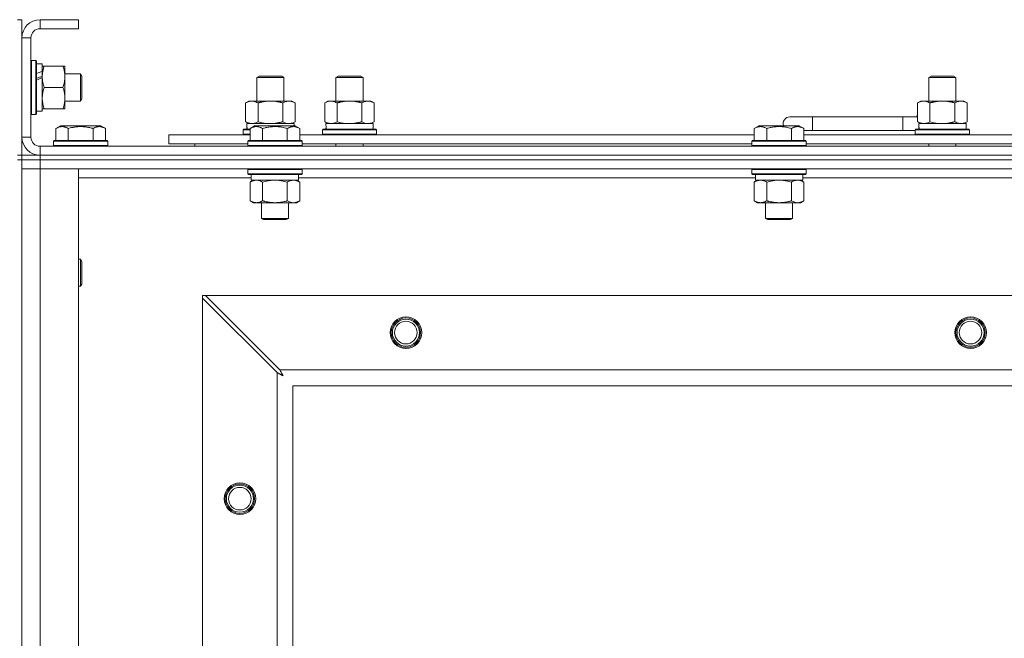
# Model space of a CAD drawing. Units: millimetres. Extents: x 0 to 21952, y -7 to 14850.
# Drawn here: x 5303 to 5739, y 12660 to 12934 of the extents above; entities that cross this region are included whole.
import ezdxf

# ---------------------------------------------------------------- set-up
doc = ezdxf.new("R2010")
doc.units = ezdxf.units.MM
doc.linetypes.add('K5LT_THIN', pattern=[0])
doc.layers.add('R', color=1, linetype='Continuous', true_color=0xff0000)
doc.layers.add('WELDING', color=7, linetype='Continuous', true_color=0xffffff)

msp = doc.modelspace()

# ---------------------------------------------------------------- linework, layer by layer
at = {"layer": 'R', "color": 7, "linetype": 'K5LT_THIN', "lineweight": 18}
for p, q in [((5301.72, 12933.79), (5303.72, 12933.79)), ((5303.72, 12933.79), (5303.72, 12925.79)), ((5311.72, 12933.79), (5311.72, 12929.79)), ((5328.72, 12933.79), (5311.72, 12933.79)), ((5328.72, 12929.79), (5311.72, 12929.79)), ((5328.72, 12933.79), (5328.72, 12929.79)), ((5303.72, 12925.79), (5303.72, 12881.79)), ((5307.72, 12925.79), (5303.72, 12925.79)), ((5307.72, 12925.79), (5307.72, 12881.79)), ((5308.02, 12915.79), (5307.72, 12915.61)), ((5308.02, 12915.79), (5309.92, 12915.79)), ((5308.02, 12915.79), (5308.02, 12891.79)), ((5309.92, 12915.79), (5309.92, 12891.79)), ((5309.92, 12915.79), (5310.22, 12915.61)), ((5310.22, 12915.61), (5310.22, 12891.96)), ((5310.22, 12914.29), (5312.72, 12914.29)), ((5312.72, 12914.29), (5312.72, 12910.9)), ((5312.72, 12913.29), (5313.57, 12913.29)), ((5313.57, 12913.29), (5321.87, 12913.29)), ((5321.87, 12913.29), (5322.72, 12913.29)), ((5322.72, 12913.29), (5322.72, 12899.04)), ((5312.72, 12910.39), (5312.72, 12910.9)), ((5312.72, 12908.54), (5312.72, 12910.39)), ((5312.72, 12908.14), (5312.72, 12908.54)), ((5312.72, 12908.14), (5312.72, 12893.29)), ((5322.72, 12909.79), (5329.64, 12909.79)), ((5329.64, 12909.79), (5330.22, 12908.79)), ((5329.64, 12909.79), (5329.64, 12897.79)), ((5330.22, 12908.79), (5330.22, 12898.79)), ((5407.72, 12908.21), (5408.72, 12908.79)), ((5407.72, 12897.79), (5407.72, 12908.21)), ((5407.72, 12908.21), (5418.92, 12908.21)), ((5408.72, 12908.79), (5418.05, 12908.79)), ((5418.05, 12908.79), (5418.72, 12908.79)), ((5419.72, 12908.21), (5418.72, 12908.79)), ((5418.92, 12908.21), (5419.72, 12908.21)), ((5419.72, 12897.79), (5419.72, 12908.21)), ((5442.72, 12908.21), (5443.72, 12908.79)), ((5442.72, 12908.21), (5453.92, 12908.21)), ((5442.72, 12897.79), (5442.72, 12908.21)), ((5443.72, 12908.79), (5453.05, 12908.79)), ((5453.05, 12908.79), (5453.72, 12908.79)), ((5454.72, 12908.21), (5453.72, 12908.79)), ((5453.92, 12908.21), (5454.72, 12908.21)), ((5454.72, 12897.79), (5454.72, 12908.21)), ((5705.22, 12908.21), (5706.22, 12908.79)), ((5705.22, 12908.21), (5716.42, 12908.21)), ((5705.22, 12897.79), (5705.22, 12908.21)), ((5706.22, 12908.79), (5715.55, 12908.79)), ((5715.55, 12908.79), (5716.22, 12908.79)), ((5717.22, 12908.21), (5716.22, 12908.79)), ((5716.42, 12908.21), (5717.22, 12908.21)), ((5717.22, 12897.79), (5717.22, 12908.21)), ((5313.57, 12903.79), (5321.87, 12903.79)), ((5322.72, 12899.04), (5322.72, 12894.29)), ((5322.72, 12897.79), (5329.64, 12897.79)), ((5329.64, 12897.79), (5330.22, 12898.79)), ((5402.75, 12896.94), (5404.22, 12897.79)), ((5402.75, 12888.64), (5402.75, 12896.94)), ((5404.22, 12897.79), (5413.72, 12897.79)), ((5408.24, 12888.64), (5408.24, 12896.94)), ((5413.72, 12897.79), (5423.22, 12897.79)), ((5419.21, 12888.64), (5419.21, 12896.94)), ((5424.69, 12896.94), (5423.22, 12897.79)), ((5424.69, 12888.64), (5424.69, 12896.94)), ((5437.75, 12896.94), (5439.22, 12897.79)), ((5437.75, 12888.64), (5437.75, 12896.94)), ((5439.22, 12897.79), (5448.72, 12897.79)), ((5443.24, 12888.64), (5443.24, 12896.94)), ((5448.72, 12897.79), (5458.22, 12897.79)), ((5454.21, 12888.64), (5454.21, 12896.94)), ((5459.69, 12896.94), (5458.22, 12897.79)), ((5459.69, 12888.64), (5459.69, 12896.94)), ((5700.25, 12896.94), (5701.72, 12897.79)), ((5700.25, 12888.64), (5700.25, 12896.94)), ((5701.72, 12897.79), (5711.22, 12897.79)), ((5705.74, 12888.64), (5705.74, 12896.94)), ((5711.22, 12897.79), (5720.72, 12897.79)), ((5716.71, 12888.64), (5716.71, 12896.94)), ((5722.19, 12896.94), (5720.72, 12897.79)), ((5722.19, 12888.64), (5722.19, 12896.94)), ((5308.02, 12891.79), (5307.72, 12891.96)), ((5308.02, 12891.79), (5309.92, 12891.79)), ((5309.92, 12891.79), (5310.22, 12891.96)), ((5310.22, 12893.29), (5312.72, 12893.29)), ((5313.57, 12894.29), (5312.72, 12894.29)), ((5313.57, 12894.29), (5321.87, 12894.29)), ((5322.72, 12894.29), (5321.87, 12894.29)), ((5653.72, 12890.79), (5643.72, 12890.79)), ((5653.72, 12884.79), (5653.72, 12890.79)), ((5693.72, 12890.79), (5653.72, 12890.79)), ((5693.72, 12884.79), (5693.72, 12890.79)), ((5700.25, 12890.79), (5693.72, 12890.79)), ((5318.75, 12885.63), (5320.75, 12886.79)), ((5329.72, 12886.79), (5320.75, 12886.79)), ((5338.69, 12886.79), (5329.72, 12886.79)), ((5340.69, 12885.63), (5338.69, 12886.79)), ((5402.75, 12888.64), (5404.22, 12887.79)), ((5403.27, 12887.79), (5424.22, 12887.79)), ((5403.35, 12886.41), (5403.28, 12885.29)), ((5404.75, 12885.63), (5406.75, 12886.79)), ((5407.95, 12886.79), (5406.75, 12886.79)), ((5424.69, 12886.79), (5407.95, 12886.79)), ((5424.69, 12888.64), (5423.22, 12887.79)), ((5424.22, 12886.79), (5424.22, 12887.79)), ((5426.69, 12885.63), (5424.69, 12886.79)), ((5426.69, 12885.63), (5424.69, 12886.79)), ((5437.75, 12888.64), (5439.22, 12887.79)), ((5438.27, 12887.79), (5459.22, 12887.79)), ((5438.35, 12886.41), (5438.28, 12885.29)), ((5459.69, 12888.64), (5458.22, 12887.79)), ((5459.22, 12885.29), (5459.22, 12887.79)), ((5627.95, 12885.63), (5629.95, 12886.79)), ((5631.15, 12886.79), (5629.95, 12886.79)), ((5647.89, 12886.79), (5631.15, 12886.79)), ((5649.89, 12885.63), (5647.89, 12886.79)), ((5700.25, 12888.64), (5701.72, 12887.79)), ((5700.77, 12887.79), (5721.72, 12887.79)), ((5700.85, 12886.41), (5700.78, 12885.29)), ((5722.19, 12888.64), (5720.72, 12887.79)), ((5721.72, 12885.29), (5721.72, 12887.79)), ((5303.72, 12881.79), (5307.72, 12881.79)), ((5303.72, 12881.79), (5303.72, 12873.79)), ((5318.75, 12885.63), (5318.75, 12880.29)), ((5324.24, 12885.63), (5324.24, 12880.29)), ((5335.21, 12885.63), (5335.21, 12880.29)), ((5340.69, 12885.63), (5340.69, 12880.29)), ((5368.72, 12878.79), (5368.72, 12882.79)), ((5368.72, 12882.79), (5404.75, 12882.79)), ((5401.72, 12884.99), (5401.89, 12885.29)), ((5401.72, 12883.09), (5401.72, 12884.99)), ((5401.72, 12884.99), (5404.75, 12884.99)), ((5401.72, 12883.09), (5401.89, 12882.79)), ((5401.72, 12883.09), (5404.75, 12883.09)), ((5401.89, 12885.29), (5404.75, 12885.29)), ((5404.75, 12885.63), (5404.75, 12880.29)), ((5410.24, 12885.63), (5410.24, 12880.29)), ((5421.21, 12885.63), (5421.21, 12880.29)), ((5426.69, 12885.63), (5426.69, 12880.29)), ((5426.69, 12882.79), (5627.95, 12882.79)), ((5436.72, 12884.99), (5436.89, 12885.29)), ((5436.72, 12883.09), (5436.72, 12884.99)), ((5436.72, 12884.99), (5460.72, 12884.99)), ((5436.72, 12883.09), (5436.89, 12882.79)), ((5436.72, 12883.09), (5460.72, 12883.09)), ((5436.89, 12885.29), (5460.55, 12885.29)), ((5460.72, 12884.99), (5460.55, 12885.29)), ((5460.72, 12883.09), (5460.55, 12882.79)), ((5460.72, 12883.09), (5460.72, 12884.99)), ((5627.95, 12885.63), (5627.95, 12880.29)), ((5633.44, 12885.63), (5633.44, 12880.29)), ((5644.41, 12885.63), (5644.41, 12880.29)), ((5649.89, 12885.63), (5649.89, 12880.29)), ((5653.72, 12884.79), (5649.89, 12884.79)), ((5649.89, 12882.79), (5851.15, 12882.79)), ((5693.72, 12884.79), (5653.72, 12884.79)), ((5699.22, 12884.79), (5693.72, 12884.79)), ((5699.22, 12884.99), (5699.39, 12885.29)), ((5699.22, 12883.09), (5699.22, 12884.99)), ((5699.22, 12884.99), (5723.22, 12884.99)), ((5699.22, 12883.09), (5699.39, 12882.79)), ((5699.22, 12883.09), (5723.22, 12883.09)), ((5699.39, 12885.29), (5723.05, 12885.29)), ((5723.22, 12884.99), (5723.05, 12885.29)), ((5723.22, 12883.09), (5723.05, 12882.79)), ((5723.22, 12883.09), (5723.22, 12884.99)), ((5311.72, 12877.79), (6635.72, 12877.79)), ((5311.72, 12877.79), (5311.72, 12873.79)), ((5317.72, 12879.99), (5317.89, 12880.29)), ((5317.72, 12879.99), (5317.72, 12878.09)), ((5329.72, 12879.99), (5317.72, 12879.99)), ((5317.72, 12878.09), (5317.89, 12877.79)), ((5329.72, 12878.09), (5317.72, 12878.09)), ((5329.72, 12880.29), (5317.89, 12880.29)), ((5341.55, 12880.29), (5329.72, 12880.29)), ((5341.72, 12879.99), (5329.72, 12879.99)), ((5341.72, 12878.09), (5329.72, 12878.09)), ((5341.72, 12879.99), (5341.55, 12880.29)), ((5341.72, 12878.09), (5341.55, 12877.79)), ((5341.72, 12879.99), (5341.72, 12878.09)), ((5368.72, 12878.79), (5403.72, 12878.79)), ((5380.22, 12878.79), (5380.22, 12877.79)), ((5380.22, 12878.79), (5380.22, 12877.79)), ((5403.72, 12879.99), (5403.89, 12880.29)), ((5403.72, 12879.99), (5403.72, 12878.09)), ((5405.33, 12879.99), (5403.72, 12879.99)), ((5403.72, 12878.09), (5403.89, 12877.79)), ((5405.33, 12878.09), (5403.72, 12878.09)), ((5405.48, 12880.29), (5403.89, 12880.29)), ((5427.72, 12879.99), (5405.33, 12879.99)), ((5427.72, 12878.09), (5405.33, 12878.09)), ((5427.55, 12880.29), (5405.48, 12880.29)), ((5427.72, 12879.99), (5427.55, 12880.29)), ((5427.72, 12878.09), (5427.55, 12877.79)), ((5427.72, 12879.99), (5427.72, 12878.09)), ((5427.72, 12878.79), (5626.92, 12878.79)), ((5442.72, 12877.79), (5442.72, 12878.79)), ((5454.72, 12877.79), (5454.72, 12878.79)), ((5626.92, 12879.99), (5627.09, 12880.29)), ((5626.92, 12879.99), (5626.92, 12878.09)), ((5628.53, 12879.99), (5626.92, 12879.99)), ((5626.92, 12878.09), (5627.09, 12877.79)), ((5628.53, 12878.09), (5626.92, 12878.09)), ((5628.68, 12880.29), (5627.09, 12880.29)), ((5650.92, 12879.99), (5628.53, 12879.99)), ((5650.92, 12878.09), (5628.53, 12878.09)), ((5650.75, 12880.29), (5628.68, 12880.29)), ((5650.92, 12879.99), (5650.75, 12880.29)), ((5650.92, 12878.09), (5650.75, 12877.79)), ((5650.92, 12879.99), (5650.92, 12878.09)), ((5650.92, 12878.79), (5850.12, 12878.79)), ((5705.22, 12877.79), (5705.22, 12878.79)), ((5717.22, 12877.79), (5717.22, 12878.79)), ((5301.72, 12873.79), (5303.72, 12873.79)), ((5303.72, 12871.79), (5303.72, 12873.79)), ((5303.72, 12873.79), (5311.72, 12873.79)), ((5311.72, 12873.79), (6635.72, 12873.79)), ((5311.72, 12871.79), (5311.72, 12873.79)), ((5311.72, 12873.79), (6635.72, 12873.79)), ((5301.72, 12871.79), (5303.72, 12871.79)), ((5303.72, 12871.79), (5311.72, 12871.79)), ((5303.72, 12871.79), (5303.72, 12867.79)), ((5311.72, 12871.79), (5303.72, 12871.79)), ((5303.72, 12871.79), (5303.72, 12371.79)), ((5311.72, 12871.79), (5311.72, 12867.79)), ((6635.72, 12871.79), (5311.72, 12871.79)), ((5311.72, 12871.79), (6635.72, 12871.79)), ((5311.72, 12867.79), (5303.72, 12867.79)), ((5303.72, 12375.79), (5303.72, 12867.79)), ((5303.72, 12867.79), (5311.72, 12867.79)), ((5311.72, 12867.79), (5311.72, 12375.79)), ((5311.72, 12867.79), (5328.72, 12867.79)), ((6635.72, 12867.79), (5311.72, 12867.79)), ((5328.72, 12867.79), (5328.72, 12375.79)), ((5403.72, 12867.49), (5403.89, 12867.79)), ((5403.72, 12867.49), (5403.72, 12865.59)), ((5405.33, 12867.49), (5403.72, 12867.49)), ((5403.72, 12865.59), (5403.89, 12865.29)), ((5405.33, 12865.59), (5403.72, 12865.59)), ((5405.48, 12865.29), (5403.89, 12865.29)), ((5405.22, 12865.29), (5405.22, 12862.79)), ((5427.72, 12867.49), (5405.33, 12867.49)), ((5427.72, 12865.59), (5405.33, 12865.59)), ((5427.55, 12865.29), (5405.48, 12865.29)), ((5426.22, 12865.29), (5426.22, 12862.79)), ((5427.72, 12867.49), (5427.55, 12867.79)), ((5427.72, 12865.59), (5427.55, 12865.29)), ((5427.72, 12867.49), (5427.72, 12865.59)), ((5626.92, 12867.49), (5627.09, 12867.79)), ((5626.92, 12867.49), (5626.92, 12865.59)), ((5628.53, 12867.49), (5626.92, 12867.49)), ((5626.92, 12865.59), (5627.09, 12865.29)), ((5628.53, 12865.59), (5626.92, 12865.59)), ((5628.68, 12865.29), (5627.09, 12865.29)), ((5628.42, 12865.29), (5628.42, 12862.79)), ((5650.92, 12867.49), (5628.53, 12867.49)), ((5650.92, 12865.59), (5628.53, 12865.59)), ((5650.75, 12865.29), (5628.68, 12865.29)), ((5649.42, 12865.29), (5649.42, 12862.79)), ((5650.92, 12867.49), (5650.75, 12867.79)), ((5650.92, 12865.59), (5650.75, 12865.29)), ((5650.92, 12867.49), (5650.92, 12865.59)), ((5405.22, 12863.79), (5328.72, 12863.79)), ((5404.75, 12861.94), (5406.22, 12862.79)), ((5404.75, 12861.94), (5404.75, 12853.64)), ((5426.22, 12862.79), (5405.22, 12862.79)), ((5410.24, 12861.94), (5410.24, 12853.64)), ((5421.21, 12861.94), (5421.21, 12853.64)), ((5426.69, 12861.94), (5425.22, 12862.79)), ((5628.42, 12863.79), (5426.22, 12863.79)), ((5426.69, 12861.94), (5426.69, 12853.64)), ((5627.95, 12861.94), (5629.42, 12862.79)), ((5627.95, 12861.94), (5627.95, 12853.64)), ((5649.42, 12862.79), (5628.42, 12862.79)), ((5633.44, 12861.94), (5633.44, 12853.64)), ((5644.41, 12861.94), (5644.41, 12853.64)), ((5649.89, 12861.94), (5648.42, 12862.79)), ((5851.62, 12863.79), (5649.42, 12863.79)), ((5649.89, 12861.94), (5649.89, 12853.64)), ((5404.75, 12853.64), (5406.22, 12852.79)), ((5423.95, 12852.79), (5406.22, 12852.79)), ((5409.72, 12852.79), (5409.72, 12845.86)), ((5421.72, 12852.79), (5421.72, 12845.86)), ((5425.22, 12852.79), (5423.95, 12852.79)), ((5426.69, 12853.64), (5425.22, 12852.79)), ((5627.95, 12853.64), (5629.42, 12852.79)), ((5647.15, 12852.79), (5629.42, 12852.79)), ((5632.92, 12852.79), (5632.92, 12845.86)), ((5644.92, 12852.79), (5644.92, 12845.86)), ((5648.42, 12852.79), (5647.15, 12852.79)), ((5649.89, 12853.64), (5648.42, 12852.79)), ((5409.72, 12845.86), (5410.72, 12845.29)), ((5410.52, 12845.86), (5409.72, 12845.86)), ((5421.72, 12845.86), (5410.52, 12845.86)), ((5411.39, 12845.29), (5410.72, 12845.29)), ((5420.72, 12845.29), (5411.39, 12845.29)), ((5421.72, 12845.86), (5420.72, 12845.29)), ((5632.92, 12845.86), (5633.92, 12845.29)), ((5633.72, 12845.86), (5632.92, 12845.86)), ((5644.92, 12845.86), (5633.72, 12845.86)), ((5634.59, 12845.29), (5633.92, 12845.29)), ((5643.92, 12845.29), (5634.59, 12845.29)), ((5644.92, 12845.86), (5643.92, 12845.29)), ((5328.72, 12827.79), (5329.64, 12827.79)), ((5329.64, 12827.79), (5330.22, 12826.79)), ((5329.64, 12827.79), (5329.64, 12815.79)), ((5330.22, 12826.79), (5330.22, 12816.79)), ((5329.64, 12815.79), (5330.22, 12816.79)), ((5328.72, 12815.79), (5329.64, 12815.79)), ((5383.72, 12811.79), (5383.72, 12810.57)), ((5384.94, 12811.79), (5383.72, 12811.79)), ((5383.72, 12433), (5383.72, 12810.57)), ((5383.72, 12810.57), (5416.72, 12777.57)), ((5417.94, 12778.79), (5384.94, 12811.79)), ((5384.94, 12811.79), (6562.5, 12811.79)), ((5416.72, 12466), (5416.72, 12777.57)), ((5417.94, 12778.79), (6529.5, 12778.79)), ((5423.72, 12771.79), (5423.72, 12471.79)), ((6523.72, 12771.79), (5423.72, 12771.79))]:
    msp.add_line(p, q, dxfattribs=at)
for centre, radius in [((5473.72, 12795.29), 7), ((5473.72, 12795.29), 6.5), ((5473.72, 12795.29), 6), ((5473.72, 12795.29), 5), ((5723.72, 12795.29), 7), ((5723.72, 12795.29), 6.5), ((5723.72, 12795.29), 6), ((5723.72, 12795.29), 5), ((5400.22, 12721.79), 7), ((5400.22, 12721.79), 6.5), ((5400.22, 12721.79), 6), ((5400.22, 12721.79), 5)]:
    msp.add_circle(centre, radius, dxfattribs=at)
for centre, radius, start, end in [((5311.72, 12925.79), 8, 90, 180), ((5311.72, 12925.79), 4, 90, 180), ((5643.72, 12887.79), 3, 90, 199.4712), ((5703.72, 12887.79), 5, 133.9421, 143.1301), ((5311.72, 12881.79), 8, 180, 270), ((5311.72, 12881.79), 4, 180, 270)]:
    msp.add_arc(centre, radius, start, end, dxfattribs=at)
for centre, major_axis, ratio, start_param, end_param in [((5307.79, 12903.79), (22.44, 9.5), 0.199103, 1.266048, 1.37865), ((5307.79, 12903.79), (13.36, 5.66), 0.199103, 1.11019, 1.304539), ((5314.89, 12903.79), (22.44, 9.5), 0.199103, 1.583235, 1.695628), ((5413.72, 12889.96), (0, 22.52), 0.466308, 1.667355, 1.779747), ((5448.72, 12889.96), (0, 22.52), 0.466308, 1.667355, 1.779747), ((5711.22, 12889.96), (0, 22.52), 0.466308, 1.667355, 1.779747)]:
    msp.add_ellipse(centre, major_axis=major_axis, ratio=ratio, start_param=start_param, end_param=end_param, dxfattribs=at)
at = {"layer": 'WELDING', "color": 7, "linetype": 'K5LT_THIN', "lineweight": 18}
for p, q in [((5408.24, 12888.64), (5410.04, 12888.19)), ((5410.04, 12888.19), (5411.87, 12887.89)), ((5411.87, 12887.89), (5413.72, 12887.79)), ((5419.21, 12888.64), (5420.11, 12888.19)), ((5420.11, 12888.19), (5421.02, 12887.89)), ((5421.02, 12887.89), (5421.95, 12887.79)), ((5443.24, 12888.64), (5445.04, 12888.19)), ((5445.04, 12888.19), (5446.87, 12887.89)), ((5446.87, 12887.89), (5448.72, 12887.79)), ((5454.21, 12888.64), (5455.11, 12888.19)), ((5455.11, 12888.19), (5456.02, 12887.89)), ((5456.02, 12887.89), (5456.95, 12887.79)), ((5705.74, 12888.64), (5707.54, 12888.19)), ((5707.54, 12888.19), (5709.37, 12887.89)), ((5709.37, 12887.89), (5711.22, 12887.79)), ((5412.04, 12862.39), (5410.24, 12861.94)), ((5413.87, 12862.68), (5412.04, 12862.39)), ((5415.72, 12862.79), (5413.87, 12862.68)), ((5417.57, 12862.68), (5415.72, 12862.79)), ((5419.41, 12862.39), (5417.57, 12862.68)), ((5421.21, 12861.94), (5419.41, 12862.39)), ((5424.87, 12862.68), (5423.95, 12862.79)), ((5425.79, 12862.39), (5424.87, 12862.68)), ((5426.69, 12861.94), (5425.79, 12862.39)), ((5635.24, 12862.39), (5633.44, 12861.94)), ((5637.07, 12862.68), (5635.24, 12862.39)), ((5638.92, 12862.79), (5637.07, 12862.68)), ((5640.77, 12862.68), (5638.92, 12862.79)), ((5642.61, 12862.39), (5640.77, 12862.68)), ((5644.41, 12861.94), (5642.61, 12862.39)), ((5648.07, 12862.68), (5647.15, 12862.79)), ((5648.99, 12862.39), (5648.07, 12862.68)), ((5649.89, 12861.94), (5648.99, 12862.39)), ((5416.72, 12777.57), (5417.13, 12777.36)), ((5417.13, 12777.36), (5417.27, 12777.28)), ((5417.27, 12777.28), (5417.28, 12777.28)), ((5417.28, 12777.28), (5417.31, 12777.26)), ((5417.31, 12777.26), (5417.36, 12777.24)), ((5417.36, 12777.24), (5417.46, 12777.18)), ((5417.46, 12777.18), (5417.66, 12777.08)), ((5418.02, 12778.62), (5417.94, 12778.79)), ((5418.12, 12778.44), (5418.02, 12778.62)), ((5418.17, 12778.34), (5418.12, 12778.44)), ((5418.2, 12778.29), (5418.17, 12778.34)), ((5418.21, 12778.27), (5418.2, 12778.29)), ((5418.22, 12778.25), (5418.21, 12778.27)), ((5418.31, 12778.09), (5418.22, 12778.25)), ((5418.41, 12777.9), (5418.31, 12778.09)), ((5418.46, 12777.8), (5418.41, 12777.9)), ((5418.48, 12777.75), (5418.46, 12777.8)), ((5418.5, 12777.73), (5418.48, 12777.75)), ((5418.5, 12777.72), (5418.5, 12777.73)), ((5418.59, 12777.55), (5418.5, 12777.72)), ((5418.69, 12777.36), (5418.59, 12777.55)), ((5418.74, 12777.27), (5418.69, 12777.36)), ((5418.77, 12777.22), (5418.74, 12777.27)), ((5418.78, 12777.2), (5418.77, 12777.22)), ((5418.79, 12777.18), (5418.78, 12777.2)), ((5418.88, 12777.01), (5418.79, 12777.18)), ((5417.66, 12777.08), (5417.81, 12777)), ((5417.81, 12777), (5417.82, 12776.99)), ((5417.82, 12776.99), (5417.84, 12776.98)), ((5417.84, 12776.98), (5417.89, 12776.95)), ((5417.89, 12776.95), (5417.99, 12776.9)), ((5417.99, 12776.9), (5418.18, 12776.8)), ((5418.18, 12776.8), (5418.34, 12776.71)), ((5418.34, 12776.71), (5418.35, 12776.71)), ((5418.35, 12776.71), (5418.37, 12776.7)), ((5418.37, 12776.7), (5418.42, 12776.67)), ((5418.42, 12776.67), (5418.51, 12776.62)), ((5418.51, 12776.62), (5418.69, 12776.52)), ((5418.69, 12776.52), (5418.86, 12776.43)), ((5418.86, 12776.43), (5418.87, 12776.42)), ((5418.87, 12776.42), (5418.89, 12776.41)), ((5418.98, 12776.83), (5418.88, 12777.01)), ((5418.89, 12776.41), (5418.94, 12776.39)), ((5418.94, 12776.39), (5419.03, 12776.34)), ((5419.03, 12776.74), (5418.98, 12776.83)), ((5419.05, 12776.7), (5419.03, 12776.74)), ((5419.03, 12776.34), (5419.2, 12776.24)), ((5419.07, 12776.67), (5419.05, 12776.7)), ((5419.07, 12776.66), (5419.07, 12776.67)), ((5419.36, 12776.15), (5419.07, 12776.66)), ((5419.2, 12776.24), (5419.36, 12776.15))]:
    msp.add_line(p, q, dxfattribs=at)
for points, knots in [([(5313.57, 12913.29), (5313.4, 12912.79), (5313.18, 12912.03), (5312.97, 12911.06), (5312.85, 12910.39), (5312.78, 12909.78), (5312.73, 12909.15), (5312.72, 12908.74), (5312.72, 12908.54)], [0, 0, 0, 0, 2.905563, 4.375924, 5.511195, 6.679161, 7.850161, 9, 9, 9, 9]), ([(5321.87, 12903.79), (5322.06, 12904.35), (5322.3, 12905.16), (5322.5, 12906.16), (5322.6, 12906.75), (5322.66, 12907.27), (5322.71, 12907.87), (5322.73, 12908.49), (5322.71, 12909.1), (5322.68, 12909.55), (5322.63, 12910.05), (5322.55, 12910.69), (5322.32, 12911.83), (5322.07, 12912.71), (5321.87, 12913.29)], [0, 0, 0, 0, 2.72415, 3.912285, 4.716446, 5.530362, 6.353984, 7.500189, 8.40607, 9.211142, 9.605533, 10.761675, 12.184093, 15, 15, 15, 15]), ([(5312.72, 12908.54), (5312.72, 12908.32), (5312.73, 12907.89), (5312.78, 12907.25), (5312.86, 12906.61), (5313, 12905.81), (5313.23, 12904.87), (5313.45, 12904.14), (5313.57, 12903.79)], [0, 0, 0, 0, 1.192024, 2.404251, 3.60809, 4.765234, 6.955738, 9, 9, 9, 9]), ([(5313.57, 12903.79), (5313.38, 12903.21), (5313.13, 12902.37), (5312.91, 12901.26), (5312.8, 12900.53), (5312.74, 12899.79), (5312.72, 12899.31), (5312.72, 12899.04)], [0, 0, 0, 0, 3.005828, 4.318193, 5.5895, 6.632109, 8, 8, 8, 8]), ([(5322.72, 12899.04), (5322.72, 12899.35), (5322.7, 12899.96), (5322.61, 12900.72), (5322.47, 12901.59), (5322.26, 12902.56), (5322.01, 12903.38), (5321.87, 12903.79)], [0, 0, 0, 0, 1.523216, 3.057663, 3.814901, 5.878539, 8, 8, 8, 8]), ([(5312.72, 12899.04), (5312.72, 12898.71), (5312.74, 12898.17), (5312.83, 12897.33), (5312.98, 12896.42), (5313.23, 12895.37), (5313.45, 12894.64), (5313.57, 12894.29)], [0, 0, 0, 0, 1.597458, 2.676777, 4.235764, 6.182879, 8, 8, 8, 8]), ([(5321.87, 12894.29), (5322.02, 12894.72), (5322.24, 12895.46), (5322.47, 12896.47), (5322.61, 12897.29), (5322.69, 12898.03), (5322.72, 12898.61), (5322.72, 12898.94), (5322.72, 12899.04)], [0, 0, 0, 0, 2.494996, 4.309231, 5.73815, 7.133977, 8.472011, 9, 9, 9, 9]), ([(5408.24, 12896.94), (5407.91, 12897.13), (5407.44, 12897.36), (5406.87, 12897.57), (5406.52, 12897.66), (5406.22, 12897.73), (5405.88, 12897.77), (5405.52, 12897.79), (5405.17, 12897.78), (5404.86, 12897.74), (5404.53, 12897.68), (5404.08, 12897.56), (5403.47, 12897.33), (5403.01, 12897.09), (5402.75, 12896.94)], [0, 0, 0, 0, 2.72415, 3.912285, 4.716446, 5.530362, 6.353984, 7.500189, 8.40607, 9.211142, 9.998759, 11.128707, 12.847273, 15, 15, 15, 15]), ([(5413.72, 12897.79), (5413.66, 12897.79), (5413.54, 12897.79), (5413.37, 12897.78), (5413.19, 12897.78), (5413.01, 12897.77), (5412.83, 12897.76), (5412.6, 12897.75), (5412.19, 12897.72), (5411.71, 12897.67), (5411.24, 12897.61), (5410.89, 12897.55), (5410.53, 12897.49), (5410.17, 12897.42), (5409.81, 12897.34), (5409.47, 12897.26), (5409.15, 12897.19), (5408.84, 12897.11), (5408.54, 12897.03), (5408.34, 12896.97), (5408.24, 12896.94)], [0, 0, 0, 0, 0.13683, 0.27366, 0.41049, 0.54732, 0.68415, 0.820981, 1.094641, 1.641961, 1.915621, 2.189281, 2.472595, 2.755908, 3.039221, 3.322535, 3.565256, 3.807977, 4.050698, 4.293419, 4.293419, 4.293419, 4.293419]), ([(5419.21, 12896.94), (5419.1, 12896.97), (5418.84, 12897.04), (5418.49, 12897.14), (5418.17, 12897.22), (5417.86, 12897.29), (5417.49, 12897.37), (5417.15, 12897.44), (5416.9, 12897.49), (5416.67, 12897.53), (5416.39, 12897.58), (5415.96, 12897.64), (5415.5, 12897.7), (5415, 12897.74), (5414.64, 12897.76), (5414.36, 12897.78), (5414.15, 12897.78), (5413.93, 12897.79), (5413.79, 12897.79), (5413.72, 12897.79)], [0, 0, 0, 0, 0.253231, 0.633077, 0.823001, 1.012924, 1.39277, 1.683866, 1.829413, 1.974961, 2.22598, 2.476999, 2.979038, 3.307633, 3.636228, 3.800526, 3.964824, 4.129121, 4.293419, 4.293419, 4.293419, 4.293419]), ([(5424.69, 12896.94), (5424.37, 12897.13), (5423.9, 12897.36), (5423.32, 12897.57), (5422.98, 12897.66), (5422.68, 12897.73), (5422.33, 12897.77), (5421.98, 12897.79), (5421.62, 12897.78), (5421.32, 12897.74), (5420.98, 12897.68), (5420.53, 12897.56), (5419.93, 12897.33), (5419.46, 12897.09), (5419.21, 12896.94)], [0, 0, 0, 0, 2.72415, 3.912285, 4.716446, 5.530362, 6.353984, 7.500189, 8.40607, 9.211142, 9.998759, 11.128707, 12.847273, 15, 15, 15, 15]), ([(5443.24, 12896.94), (5442.91, 12897.13), (5442.44, 12897.36), (5441.87, 12897.57), (5441.52, 12897.66), (5441.22, 12897.73), (5440.88, 12897.77), (5440.52, 12897.79), (5440.17, 12897.78), (5439.86, 12897.74), (5439.53, 12897.68), (5439.08, 12897.56), (5438.47, 12897.33), (5438.01, 12897.09), (5437.75, 12896.94)], [0, 0, 0, 0, 2.72415, 3.912285, 4.716446, 5.530362, 6.353984, 7.500189, 8.40607, 9.211142, 9.998759, 11.128707, 12.847273, 15, 15, 15, 15]), ([(5448.72, 12897.79), (5448.66, 12897.79), (5448.54, 12897.79), (5448.37, 12897.78), (5448.19, 12897.78), (5448.01, 12897.77), (5447.83, 12897.76), (5447.6, 12897.75), (5447.19, 12897.72), (5446.71, 12897.67), (5446.24, 12897.61), (5445.89, 12897.55), (5445.53, 12897.49), (5445.17, 12897.42), (5444.81, 12897.34), (5444.47, 12897.26), (5444.15, 12897.19), (5443.84, 12897.11), (5443.54, 12897.03), (5443.34, 12896.97), (5443.24, 12896.94)], [0, 0, 0, 0, 0.13683, 0.27366, 0.41049, 0.54732, 0.68415, 0.820981, 1.094641, 1.641961, 1.915621, 2.189281, 2.472595, 2.755908, 3.039221, 3.322535, 3.565256, 3.807977, 4.050698, 4.293419, 4.293419, 4.293419, 4.293419]), ([(5454.21, 12896.94), (5454.1, 12896.97), (5453.84, 12897.04), (5453.49, 12897.14), (5453.17, 12897.22), (5452.86, 12897.29), (5452.49, 12897.37), (5452.15, 12897.44), (5451.9, 12897.49), (5451.67, 12897.53), (5451.39, 12897.58), (5450.96, 12897.64), (5450.5, 12897.7), (5450, 12897.74), (5449.64, 12897.76), (5449.36, 12897.78), (5449.15, 12897.78), (5448.93, 12897.79), (5448.79, 12897.79), (5448.72, 12897.79)], [0, 0, 0, 0, 0.253231, 0.633077, 0.823001, 1.012924, 1.39277, 1.683866, 1.829413, 1.974961, 2.22598, 2.476999, 2.979038, 3.307633, 3.636228, 3.800526, 3.964824, 4.129121, 4.293419, 4.293419, 4.293419, 4.293419]), ([(5459.69, 12896.94), (5459.37, 12897.13), (5458.9, 12897.36), (5458.32, 12897.57), (5457.98, 12897.66), (5457.68, 12897.73), (5457.33, 12897.77), (5456.98, 12897.79), (5456.62, 12897.78), (5456.32, 12897.74), (5455.98, 12897.68), (5455.53, 12897.56), (5454.93, 12897.33), (5454.46, 12897.09), (5454.21, 12896.94)], [0, 0, 0, 0, 2.72415, 3.912285, 4.716446, 5.530362, 6.353984, 7.500189, 8.40607, 9.211142, 9.998759, 11.128707, 12.847273, 15, 15, 15, 15]), ([(5705.74, 12896.94), (5705.41, 12897.13), (5704.94, 12897.36), (5704.37, 12897.57), (5704.02, 12897.66), (5703.72, 12897.73), (5703.38, 12897.77), (5703.02, 12897.79), (5702.67, 12897.78), (5702.36, 12897.74), (5702.03, 12897.68), (5701.58, 12897.56), (5700.97, 12897.33), (5700.51, 12897.09), (5700.25, 12896.94)], [0, 0, 0, 0, 2.72415, 3.912285, 4.716446, 5.530362, 6.353984, 7.500189, 8.40607, 9.211142, 9.998759, 11.128707, 12.847273, 15, 15, 15, 15]), ([(5711.22, 12897.79), (5711.16, 12897.79), (5711.04, 12897.79), (5710.87, 12897.78), (5710.69, 12897.78), (5710.51, 12897.77), (5710.33, 12897.76), (5710.1, 12897.75), (5709.69, 12897.72), (5709.21, 12897.67), (5708.74, 12897.61), (5708.39, 12897.55), (5708.03, 12897.49), (5707.67, 12897.42), (5707.31, 12897.34), (5706.97, 12897.26), (5706.65, 12897.19), (5706.34, 12897.11), (5706.04, 12897.03), (5705.84, 12896.97), (5705.74, 12896.94)], [0, 0, 0, 0, 0.13683, 0.27366, 0.41049, 0.54732, 0.68415, 0.820981, 1.094641, 1.641961, 1.915621, 2.189281, 2.472595, 2.755908, 3.039221, 3.322535, 3.565256, 3.807977, 4.050698, 4.293419, 4.293419, 4.293419, 4.293419]), ([(5716.71, 12896.94), (5716.6, 12896.97), (5716.34, 12897.04), (5715.99, 12897.14), (5715.67, 12897.22), (5715.36, 12897.29), (5714.99, 12897.37), (5714.65, 12897.44), (5714.4, 12897.49), (5714.17, 12897.53), (5713.89, 12897.58), (5713.46, 12897.64), (5713, 12897.7), (5712.5, 12897.74), (5712.14, 12897.76), (5711.86, 12897.78), (5711.65, 12897.78), (5711.43, 12897.79), (5711.29, 12897.79), (5711.22, 12897.79)], [0, 0, 0, 0, 0.253231, 0.633077, 0.823001, 1.012924, 1.39277, 1.683866, 1.829413, 1.974961, 2.22598, 2.476999, 2.979038, 3.307633, 3.636228, 3.800526, 3.964824, 4.129121, 4.293419, 4.293419, 4.293419, 4.293419]), ([(5722.19, 12896.94), (5721.87, 12897.13), (5721.4, 12897.36), (5720.82, 12897.57), (5720.48, 12897.66), (5720.18, 12897.73), (5719.83, 12897.77), (5719.48, 12897.79), (5719.12, 12897.78), (5718.82, 12897.74), (5718.48, 12897.68), (5718.03, 12897.56), (5717.43, 12897.33), (5716.96, 12897.09), (5716.71, 12896.94)], [0, 0, 0, 0, 2.72415, 3.912285, 4.716446, 5.530362, 6.353984, 7.500189, 8.40607, 9.211142, 9.998759, 11.128707, 12.847273, 15, 15, 15, 15]), ([(5324.24, 12885.63), (5323.91, 12885.82), (5323.51, 12886.02), (5323.02, 12886.21), (5322.75, 12886.3), (5322.48, 12886.37), (5322.19, 12886.43), (5321.87, 12886.47), (5321.51, 12886.49), (5321.16, 12886.47), (5320.84, 12886.44), (5320.49, 12886.37), (5320.06, 12886.25), (5319.46, 12886.02), (5319.01, 12885.78), (5318.75, 12885.63)], [0, 0, 0, 0, 2.912728, 3.529104, 4.366059, 5.20805, 5.90491, 6.841792, 7.999747, 8.992853, 9.878966, 10.753647, 12.031595, 13.665019, 16, 16, 16, 16]), ([(5329.72, 12886.48), (5329.44, 12886.48), (5328.87, 12886.47), (5328.02, 12886.4), (5327.17, 12886.29), (5326.2, 12886.13), (5325.22, 12885.91), (5324.53, 12885.72), (5324.24, 12885.63)], [0, 0, 0, 0, 3.829997, 7.659995, 11.489992, 15.319989, 20.90052, 24.973438, 24.973438, 24.973438, 24.973438]), ([(5335.21, 12885.63), (5335.12, 12885.66), (5334.88, 12885.73), (5334.39, 12885.86), (5333.63, 12886.04), (5332.76, 12886.22), (5331.91, 12886.34), (5331.18, 12886.42), (5330.45, 12886.47), (5329.96, 12886.48), (5329.72, 12886.48)], [0, 0, 0, 0, 1.235584, 3.294892, 6.795714, 11.875088, 15.149676, 18.424263, 21.698851, 24.973438, 24.973438, 24.973438, 24.973438]), ([(5340.69, 12885.63), (5340.37, 12885.82), (5339.97, 12886.02), (5339.47, 12886.21), (5339.21, 12886.3), (5338.93, 12886.37), (5338.65, 12886.43), (5338.33, 12886.47), (5337.97, 12886.49), (5337.62, 12886.47), (5337.3, 12886.44), (5336.95, 12886.37), (5336.51, 12886.25), (5335.91, 12886.02), (5335.47, 12885.78), (5335.21, 12885.63)], [0, 0, 0, 0, 2.912728, 3.529104, 4.366059, 5.20805, 5.90491, 6.841792, 7.999747, 8.992853, 9.878966, 10.753647, 12.031595, 13.665019, 16, 16, 16, 16]), ([(5402.75, 12888.64), (5403.04, 12888.47), (5403.48, 12888.25), (5404.04, 12888.03), (5404.42, 12887.92), (5404.78, 12887.84), (5405.14, 12887.8), (5405.38, 12887.79), (5405.49, 12887.79)], [0, 0, 0, 0, 2.905563, 4.375924, 5.511195, 6.679161, 7.850161, 9, 9, 9, 9]), ([(5407.49, 12886.48), (5407.35, 12886.48), (5407.07, 12886.47), (5406.63, 12886.4), (5406.22, 12886.3), (5405.58, 12886.07), (5405.11, 12885.84), (5404.75, 12885.63)], [0, 0, 0, 0, 1.226606, 2.409535, 3.824463, 4.76519, 8, 8, 8, 8]), ([(5405.49, 12887.79), (5405.62, 12887.79), (5405.87, 12887.8), (5406.24, 12887.85), (5406.6, 12887.93), (5407.07, 12888.07), (5407.61, 12888.29), (5408.03, 12888.52), (5408.24, 12888.64)], [0, 0, 0, 0, 1.192024, 2.404251, 3.60809, 4.765234, 6.955738, 9, 9, 9, 9]), ([(5410.24, 12885.63), (5410.06, 12885.74), (5409.71, 12885.92), (5409.16, 12886.17), (5408.64, 12886.34), (5408.13, 12886.44), (5407.77, 12886.48), (5407.56, 12886.48), (5407.49, 12886.48)], [0, 0, 0, 0, 1.81824, 3.449192, 5.5205, 6.92415, 8.399389, 9, 9, 9, 9]), ([(5421.21, 12885.63), (5420.97, 12885.7), (5420.35, 12885.87), (5419.22, 12886.14), (5418.1, 12886.33), (5417.15, 12886.43), (5416.51, 12886.47), (5416.01, 12886.48), (5415.65, 12886.48), (5415.31, 12886.48), (5414.91, 12886.47), (5414.46, 12886.44), (5414, 12886.4), (5413.35, 12886.32), (5412.33, 12886.16), (5411.23, 12885.91), (5410.48, 12885.7), (5410.24, 12885.63)], [0, 0, 0, 0, 2.896048, 7.635036, 13.675312, 16.352744, 19.030177, 21.193346, 22.27493, 23.356515, 25.164905, 26.973294, 28.781684, 30.590074, 34.691771, 40.985529, 43.953237, 43.953237, 43.953237, 43.953237]), ([(5413.72, 12887.79), (5413.9, 12887.79), (5414.27, 12887.79), (5414.82, 12887.82), (5415.38, 12887.87), (5415.86, 12887.92), (5416.22, 12887.97), (5416.45, 12888.01), (5416.62, 12888.04), (5416.8, 12888.07), (5416.97, 12888.1), (5417.14, 12888.13), (5417.34, 12888.17), (5417.55, 12888.22), (5417.87, 12888.29), (5418.19, 12888.36), (5418.5, 12888.44), (5418.74, 12888.5), (5418.97, 12888.57), (5419.13, 12888.61), (5419.21, 12888.64)], [0, 0, 0, 0, 0.426692, 0.853385, 1.280077, 1.70677, 1.976977, 2.112081, 2.247185, 2.382289, 2.517392, 2.652496, 2.7876, 2.975699, 3.163798, 3.539996, 3.728096, 3.916195, 4.104294, 4.292393, 4.292393, 4.292393, 4.292393]), ([(5426.69, 12885.63), (5426.37, 12885.82), (5425.97, 12886.02), (5425.47, 12886.21), (5425.21, 12886.3), (5424.93, 12886.37), (5424.65, 12886.43), (5424.33, 12886.47), (5423.97, 12886.49), (5423.62, 12886.47), (5423.3, 12886.44), (5422.95, 12886.37), (5422.51, 12886.25), (5421.91, 12886.02), (5421.47, 12885.78), (5421.21, 12885.63)], [0, 0, 0, 0, 2.912728, 3.529104, 4.366059, 5.20805, 5.90491, 6.841792, 7.999747, 8.992853, 9.878966, 10.753647, 12.031595, 13.665019, 16, 16, 16, 16]), ([(5421.95, 12887.79), (5422.07, 12887.79), (5422.32, 12887.8), (5422.69, 12887.85), (5423.06, 12887.93), (5423.52, 12888.07), (5424.06, 12888.29), (5424.49, 12888.52), (5424.69, 12888.64)], [0, 0, 0, 0, 1.192024, 2.404251, 3.60809, 4.765234, 6.955738, 9, 9, 9, 9]), ([(5437.75, 12888.64), (5438.04, 12888.47), (5438.48, 12888.25), (5439.04, 12888.03), (5439.42, 12887.92), (5439.78, 12887.84), (5440.14, 12887.8), (5440.38, 12887.79), (5440.49, 12887.79)], [0, 0, 0, 0, 2.905563, 4.375924, 5.511195, 6.679161, 7.850161, 9, 9, 9, 9]), ([(5440.49, 12887.79), (5440.62, 12887.79), (5440.87, 12887.8), (5441.24, 12887.85), (5441.6, 12887.93), (5442.07, 12888.07), (5442.61, 12888.29), (5443.03, 12888.52), (5443.24, 12888.64)], [0, 0, 0, 0, 1.192024, 2.404251, 3.60809, 4.765234, 6.955738, 9, 9, 9, 9]), ([(5448.72, 12887.79), (5448.9, 12887.79), (5449.27, 12887.79), (5449.82, 12887.82), (5450.38, 12887.87), (5450.86, 12887.92), (5451.22, 12887.97), (5451.45, 12888.01), (5451.62, 12888.04), (5451.8, 12888.07), (5451.97, 12888.1), (5452.14, 12888.13), (5452.34, 12888.17), (5452.55, 12888.22), (5452.87, 12888.29), (5453.19, 12888.36), (5453.5, 12888.44), (5453.74, 12888.5), (5453.97, 12888.57), (5454.13, 12888.61), (5454.21, 12888.64)], [0, 0, 0, 0, 0.426692, 0.853385, 1.280077, 1.70677, 1.976977, 2.112081, 2.247185, 2.382289, 2.517392, 2.652496, 2.7876, 2.975699, 3.163798, 3.539996, 3.728096, 3.916195, 4.104294, 4.292393, 4.292393, 4.292393, 4.292393]), ([(5456.95, 12887.79), (5457.07, 12887.79), (5457.32, 12887.8), (5457.69, 12887.85), (5458.06, 12887.93), (5458.52, 12888.07), (5459.06, 12888.29), (5459.49, 12888.52), (5459.69, 12888.64)], [0, 0, 0, 0, 1.192024, 2.404251, 3.60809, 4.765234, 6.955738, 9, 9, 9, 9]), ([(5630.69, 12886.48), (5630.55, 12886.48), (5630.27, 12886.47), (5629.83, 12886.4), (5629.42, 12886.3), (5628.78, 12886.07), (5628.31, 12885.84), (5627.95, 12885.63)], [0, 0, 0, 0, 1.226606, 2.409535, 3.824463, 4.76519, 8, 8, 8, 8]), ([(5633.44, 12885.63), (5633.26, 12885.74), (5632.91, 12885.92), (5632.36, 12886.17), (5631.84, 12886.34), (5631.33, 12886.44), (5630.97, 12886.48), (5630.76, 12886.48), (5630.69, 12886.48)], [0, 0, 0, 0, 1.81824, 3.449192, 5.5205, 6.92415, 8.399389, 9, 9, 9, 9]), ([(5644.41, 12885.63), (5644.17, 12885.7), (5643.55, 12885.87), (5642.42, 12886.14), (5641.3, 12886.33), (5640.35, 12886.43), (5639.71, 12886.47), (5639.21, 12886.48), (5638.85, 12886.48), (5638.51, 12886.48), (5638.11, 12886.47), (5637.66, 12886.44), (5637.2, 12886.4), (5636.55, 12886.32), (5635.53, 12886.16), (5634.43, 12885.91), (5633.68, 12885.7), (5633.44, 12885.63)], [0, 0, 0, 0, 2.896048, 7.635036, 13.675312, 16.352744, 19.030177, 21.193346, 22.27493, 23.356515, 25.164905, 26.973294, 28.781684, 30.590074, 34.691771, 40.985529, 43.953237, 43.953237, 43.953237, 43.953237]), ([(5649.89, 12885.63), (5649.57, 12885.82), (5649.17, 12886.02), (5648.67, 12886.21), (5648.41, 12886.3), (5648.13, 12886.37), (5647.85, 12886.43), (5647.53, 12886.47), (5647.17, 12886.49), (5646.82, 12886.47), (5646.5, 12886.44), (5646.15, 12886.37), (5645.71, 12886.25), (5645.11, 12886.02), (5644.67, 12885.78), (5644.41, 12885.63)], [0, 0, 0, 0, 2.912728, 3.529104, 4.366059, 5.20805, 5.90491, 6.841792, 7.999747, 8.992853, 9.878966, 10.753647, 12.031595, 13.665019, 16, 16, 16, 16]), ([(5700.25, 12888.64), (5700.54, 12888.47), (5700.98, 12888.25), (5701.54, 12888.03), (5701.92, 12887.92), (5702.28, 12887.84), (5702.64, 12887.8), (5702.88, 12887.79), (5702.99, 12887.79)], [0, 0, 0, 0, 2.905563, 4.375924, 5.511195, 6.679161, 7.850161, 9, 9, 9, 9]), ([(5702.99, 12887.79), (5703.12, 12887.79), (5703.37, 12887.8), (5703.74, 12887.85), (5704.1, 12887.93), (5704.57, 12888.07), (5705.11, 12888.29), (5705.53, 12888.52), (5705.74, 12888.64)], [0, 0, 0, 0, 1.192024, 2.404251, 3.60809, 4.765234, 6.955738, 9, 9, 9, 9]), ([(5711.22, 12887.79), (5711.4, 12887.79), (5711.77, 12887.79), (5712.32, 12887.82), (5712.88, 12887.87), (5713.36, 12887.92), (5713.72, 12887.97), (5713.95, 12888.01), (5714.12, 12888.04), (5714.3, 12888.07), (5714.47, 12888.1), (5714.64, 12888.13), (5714.84, 12888.17), (5715.05, 12888.22), (5715.37, 12888.29), (5715.69, 12888.36), (5716, 12888.44), (5716.24, 12888.5), (5716.47, 12888.57), (5716.63, 12888.61), (5716.71, 12888.64)], [0, 0, 0, 0, 0.426692, 0.853385, 1.280077, 1.70677, 1.976977, 2.112081, 2.247185, 2.382289, 2.517392, 2.652496, 2.7876, 2.975699, 3.163798, 3.539996, 3.728096, 3.916195, 4.104294, 4.292393, 4.292393, 4.292393, 4.292393]), ([(5716.71, 12888.64), (5716.99, 12888.47), (5717.43, 12888.25), (5717.99, 12888.03), (5718.38, 12887.92), (5718.73, 12887.84), (5719.09, 12887.8), (5719.33, 12887.79), (5719.45, 12887.79)], [0, 0, 0, 0, 2.905563, 4.375924, 5.511195, 6.679161, 7.850161, 9, 9, 9, 9]), ([(5719.45, 12887.79), (5719.57, 12887.79), (5719.82, 12887.8), (5720.19, 12887.85), (5720.56, 12887.93), (5721.02, 12888.07), (5721.56, 12888.29), (5721.99, 12888.52), (5722.19, 12888.64)], [0, 0, 0, 0, 1.192024, 2.404251, 3.60809, 4.765234, 6.955738, 9, 9, 9, 9]), ([(5407.49, 12862.79), (5407.37, 12862.79), (5407.12, 12862.78), (5406.75, 12862.73), (5406.38, 12862.64), (5405.92, 12862.5), (5405.38, 12862.28), (5404.95, 12862.06), (5404.75, 12861.94)], [0, 0, 0, 0, 1.192024, 2.404251, 3.60809, 4.765234, 6.955738, 9, 9, 9, 9]), ([(5410.24, 12861.94), (5409.95, 12862.1), (5409.51, 12862.33), (5408.95, 12862.54), (5408.57, 12862.65), (5408.21, 12862.73), (5407.85, 12862.78), (5407.61, 12862.79), (5407.49, 12862.79)], [0, 0, 0, 0, 2.905563, 4.375924, 5.511195, 6.679161, 7.850161, 9, 9, 9, 9]), ([(5423.95, 12862.79), (5423.76, 12862.79), (5423.45, 12862.77), (5422.96, 12862.68), (5422.44, 12862.53), (5421.83, 12862.28), (5421.41, 12862.06), (5421.21, 12861.94)], [0, 0, 0, 0, 1.597458, 2.676777, 4.235764, 6.182879, 8, 8, 8, 8]), ([(5630.69, 12862.79), (5630.57, 12862.79), (5630.32, 12862.78), (5629.95, 12862.73), (5629.58, 12862.64), (5629.12, 12862.5), (5628.58, 12862.28), (5628.15, 12862.06), (5627.95, 12861.94)], [0, 0, 0, 0, 1.192024, 2.404251, 3.60809, 4.765234, 6.955738, 9, 9, 9, 9]), ([(5633.44, 12861.94), (5633.15, 12862.1), (5632.71, 12862.33), (5632.15, 12862.54), (5631.77, 12862.65), (5631.41, 12862.73), (5631.05, 12862.78), (5630.81, 12862.79), (5630.69, 12862.79)], [0, 0, 0, 0, 2.905563, 4.375924, 5.511195, 6.679161, 7.850161, 9, 9, 9, 9]), ([(5647.15, 12862.79), (5646.96, 12862.79), (5646.65, 12862.77), (5646.16, 12862.68), (5645.64, 12862.53), (5645.03, 12862.28), (5644.61, 12862.06), (5644.41, 12861.94)], [0, 0, 0, 0, 1.597458, 2.676777, 4.235764, 6.182879, 8, 8, 8, 8]), ([(5404.75, 12853.64), (5405.07, 12853.45), (5405.55, 12853.21), (5406.12, 12853.01), (5406.46, 12852.91), (5406.76, 12852.85), (5407.11, 12852.8), (5407.46, 12852.78), (5407.82, 12852.8), (5408.13, 12852.83), (5408.46, 12852.9), (5408.91, 12853.02), (5409.52, 12853.25), (5409.98, 12853.49), (5410.24, 12853.64)], [0, 0, 0, 0, 2.72415, 3.912285, 4.716446, 5.530362, 6.353984, 7.500189, 8.40607, 9.211142, 9.998759, 11.128707, 12.847273, 15, 15, 15, 15]), ([(5410.24, 12853.64), (5410.33, 12853.61), (5410.51, 12853.56), (5410.79, 12853.48), (5411.07, 12853.41), (5411.62, 12853.27), (5412.39, 12853.11), (5413.36, 12852.95), (5414.09, 12852.86), (5414.63, 12852.82), (5415, 12852.8), (5415.3, 12852.79), (5415.54, 12852.79), (5415.78, 12852.79), (5416.08, 12852.79), (5416.45, 12852.8), (5416.81, 12852.82), (5417.29, 12852.86), (5417.89, 12852.92), (5418.81, 12853.06), (5419.7, 12853.24), (5420.46, 12853.43), (5420.88, 12853.54), (5421.1, 12853.61), (5421.21, 12853.64)], [0, 0, 0, 0, 0.360272, 0.720544, 1.080816, 1.441087, 2.882175, 4.029166, 5.176157, 5.634334, 6.092512, 6.546256, 6.773128, 7, 7.455961, 7.911922, 8.367882, 8.823843, 9.735765, 10.647686, 12.323843, 13.161922, 13.580961, 14, 14, 14, 14]), ([(5421.21, 12853.64), (5421.45, 12853.49), (5421.88, 12853.27), (5422.49, 12853.03), (5423.02, 12852.88), (5423.5, 12852.8), (5423.81, 12852.79), (5423.95, 12852.79)], [0, 0, 0, 0, 2.217775, 3.830428, 5.353122, 6.821732, 8, 8, 8, 8]), ([(5423.95, 12852.79), (5424.13, 12852.79), (5424.48, 12852.81), (5424.92, 12852.9), (5425.42, 12853.04), (5425.98, 12853.25), (5426.45, 12853.5), (5426.69, 12853.64)], [0, 0, 0, 0, 1.523216, 3.057663, 3.814901, 5.878539, 8, 8, 8, 8]), ([(5627.95, 12853.64), (5628.27, 12853.45), (5628.75, 12853.21), (5629.32, 12853.01), (5629.66, 12852.91), (5629.96, 12852.85), (5630.31, 12852.8), (5630.66, 12852.78), (5631.02, 12852.8), (5631.33, 12852.83), (5631.66, 12852.9), (5632.11, 12853.02), (5632.72, 12853.25), (5633.18, 12853.49), (5633.44, 12853.64)], [0, 0, 0, 0, 2.72415, 3.912285, 4.716446, 5.530362, 6.353984, 7.500189, 8.40607, 9.211142, 9.998759, 11.128707, 12.847273, 15, 15, 15, 15]), ([(5633.44, 12853.64), (5633.53, 12853.61), (5633.71, 12853.56), (5633.99, 12853.48), (5634.27, 12853.41), (5634.82, 12853.27), (5635.59, 12853.11), (5636.56, 12852.95), (5637.29, 12852.86), (5637.83, 12852.82), (5638.2, 12852.8), (5638.5, 12852.79), (5638.74, 12852.79), (5638.98, 12852.79), (5639.28, 12852.79), (5639.65, 12852.8), (5640.01, 12852.82), (5640.49, 12852.86), (5641.09, 12852.92), (5642.01, 12853.06), (5642.9, 12853.24), (5643.66, 12853.43), (5644.08, 12853.54), (5644.3, 12853.61), (5644.41, 12853.64)], [0, 0, 0, 0, 0.360272, 0.720544, 1.080816, 1.441087, 2.882175, 4.029166, 5.176157, 5.634334, 6.092512, 6.546256, 6.773128, 7, 7.455961, 7.911922, 8.367882, 8.823843, 9.735765, 10.647686, 12.323843, 13.161922, 13.580961, 14, 14, 14, 14]), ([(5644.41, 12853.64), (5644.65, 12853.49), (5645.08, 12853.27), (5645.69, 12853.03), (5646.22, 12852.88), (5646.7, 12852.8), (5647.01, 12852.79), (5647.15, 12852.79)], [0, 0, 0, 0, 2.217775, 3.830428, 5.353122, 6.821732, 8, 8, 8, 8]), ([(5647.15, 12852.79), (5647.33, 12852.79), (5647.68, 12852.81), (5648.12, 12852.9), (5648.62, 12853.04), (5649.18, 12853.25), (5649.65, 12853.5), (5649.89, 12853.64)], [0, 0, 0, 0, 1.523216, 3.057663, 3.814901, 5.878539, 8, 8, 8, 8])]:
    msp.add_open_spline(points, degree=3, knots=knots, dxfattribs=at)

doc.saveas('drawing.dxf')
